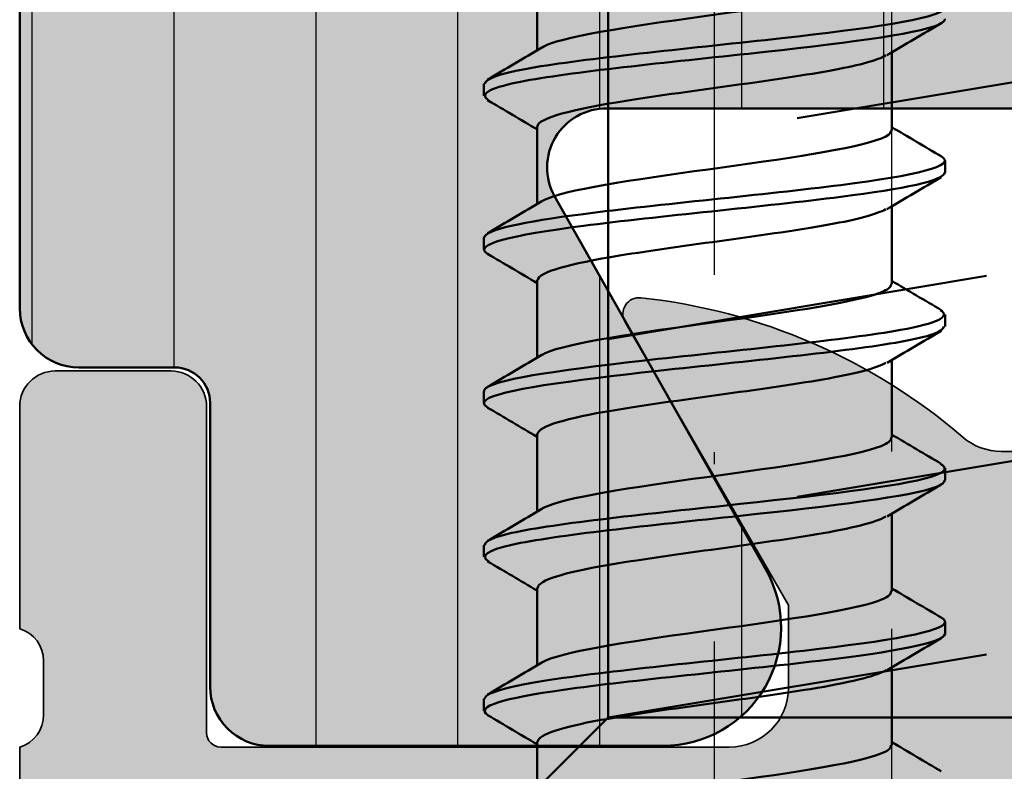
# Model space of a CAD drawing. Units: millimetres. Extents: x 2530 to 23610, y -334 to 3500.
# Drawn here: x 6960 to 6968, y 1221 to 1228 of the extents above; entities that cross this region are included whole.
import ezdxf

# ---------------------------------------------------------------- set-up
doc = ezdxf.new("R2010")
doc.units = ezdxf.units.MM
doc.linetypes.add('ACAD_ISO10W100', pattern=[18, 12, -3, 0, -3])
doc.layers.add('01_Stanzungen', color=7, linetype='Continuous', true_color=0xffffff)
for name, color, linetype, lineweight in [('S02_Beschriftung', 1, 'Continuous', 25), ('S03_AL_Kontur', 253, 'Continuous', 35), ('S04_AL_Schraffur', 253, 'Continuous', 25), ('S07_Isolation_Kontur', 91, 'Continuous', 50), ('S08_Isolation_Schraffur', 91, 'Continuous', 25), ('S13_Zubehör_Kontur', 32, 'Continuous', 50), ('S18_Mittellinie', 10, 'ACAD_ISO10W100', 25)]:
    doc.layers.add(name, color=color, linetype=linetype, lineweight=lineweight)

# ---------------------------------------------------------------- blocks, each defined once
blk = doc.blocks.new('225046_s')
at = {"layer": 'S13_Zubehör_Kontur'}
for p, q in [((1.5, -11.40284486131429), (1.5, -12.05906441416971)), ((-1.5, -12.02867965644035), (-1.5, -12.68489920929574)), ((1.950000000000003, -12.41887203530501), (1.950000000000003, -12.31887203530505)), ((1.5, -12.70284486131433), (1.5, -13.35906441416969)), ((-1.950000000000003, -13.06887203530505), (-1.950000000000003, -12.96887203530503)), ((-1.5, -13.32867965644039), (-1.5, -13.98489920929575)), ((1.950000000000003, -13.71887203530503), (1.950000000000003, -13.61887203530503)), ((1.5, -14.00284486131432), (1.5, -14.65906441416973)), ((-1.950000000000003, -14.36887203530503), (-1.950000000000003, -14.26887203530501)), ((-1.5, -14.62867965644037), (-1.5, -15.28489920929576)), ((1.950000000000003, -15.01887203530504), (1.950000000000003, -14.91887203530501)), ((1.5, -15.30284486131433), (1.5, -15.95906441416972)), ((-1.950000000000003, -15.66887203530501), (-1.950000000000003, -15.56887203530505)), ((-1.5, -15.92867965644035), (-1.5, -16.58489920929574)), ((1.950000000000003, -16.31887203530502), (1.950000000000003, -16.21887203530503)), ((1.5, -16.60284486131434), (1.5, -17.2590644141697)), ((-1.950000000000003, -16.96887203530503), (-1.950000000000003, -16.86887203530503)), ((-1.5, -17.22867965644033), (-1.5, -17.88489920929572)), ((1.950000000000003, -17.618872035305), (1.950000000000003, -17.51887203530504)), ((1.5, -17.90284486131432), (1.5, -18.55906441416968))]:
    blk.add_line(p, q, dxfattribs=at)
for points, knots in [([(1.458715802002345, -11.42720079729688), (1.315419880956057, -11.5104880063912), (0.7912668717228541, -11.59377521548552), (0.1924385474314363, -11.67706242457987), (-0.4349614945368643, -11.76432349150258), (-1.094688382541946, -11.85158455842529), (-1.360818152858911, -11.93884562534797), (-1.452143761190968, -11.96879030237875), (-1.494639523008701, -11.99873497940956), (-1.49218038820365, -12.02867965644035)], [-62.59733974924416, -62.59733974924416, -62.59733974924416, -62.59733974924416, -61.38970366818839, -61.38970366818839, -61.38970366818839, -60.12444800608631, -60.12444800608631, -60.12444800608631, -59.69026041820607, -59.69026041820607, -59.69026041820607, -59.69026041820607]), ([(-1.450533880109148, -12.66054327331321), (-1.358917182371584, -12.60782444258908), (-1.13320701563579, -12.55510561186497), (-0.8118182382628731, -12.50238678114087), (-0.2798503014680023, -12.41512571421816), (0.4721591243246337, -12.32786464729546), (0.9587078696330025, -12.24060358037275), (1.296115515659366, -12.18009052497172), (1.487348052429539, -12.11957746957071), (1.493093238328441, -12.05906441416971)], [53.64158843357817, 53.64158843357817, 53.64158843357817, 53.64158843357817, 54.4059934703876, 54.4059934703876, 54.4059934703876, 55.67124913248963, 55.67124913248963, 55.67124913248963, 56.54866776461628, 56.54866776461628, 56.54866776461628, 56.54866776461628]), ([(-1.949361096609493, -12.96887203530503), (-1.944310018834358, -12.8930306411159), (-1.521997357459071, -12.81718924692674), (-0.8850783944011482, -12.74134785273762), (-0.1987806808848802, -12.65962666300885), (0.6945191804468038, -12.57790547328011), (1.276696909017417, -12.49618428355137), (1.787047788664964, -12.42454553988745), (2.030821042034248, -12.35290679622355), (1.916084416737391, -12.28126805255965)], [53.40707511102649, 53.40707511102649, 53.40707511102649, 53.40707511102649, 54.5067494194385, 54.5067494194385, 54.5067494194385, 55.69167875464368, 55.69167875464368, 55.69167875464368, 56.73041606606041, 56.73041606606041, 56.73041606606041, 56.73041606606041]), ([(-1.917151068226772, -13.10647601805044), (-1.928929057628068, -13.09982115267491), (-1.937576808743572, -13.09316628729937), (-1.942917582287777, -13.08651142192383), (-2.00850183433127, -13.00479023219512), (-1.57137610791743, -12.92306904246635), (-0.885078394401134, -12.84134785273761), (-0.1987806808848518, -12.75962666300887), (0.6945191804468323, -12.67790547328011), (1.276696909017431, -12.59618428355134), (1.69775148198859, -12.53708020080256), (1.937353646053296, -12.47797611805382), (1.943876451871787, -12.41887203530501)], [53.22532680958236, 53.22532680958236, 53.22532680958236, 53.22532680958236, 53.32182008423333, 53.32182008423333, 53.32182008423333, 54.50674941943851, 54.50674941943851, 54.50674941943851, 55.6916787546437, 55.6916787546437, 55.6916787546437, 56.54866776461628, 56.54866776461628, 56.54866776461628, 56.54866776461628]), ([(1.458926403027448, -12.72720079729686), (1.312765476979223, -12.81346000767138), (0.7512516529994286, -12.89971921804593), (0.1281743846630548, -12.98597842842045), (-0.5021396070167015, -13.07323949534316), (-1.145580441186226, -13.1605005622659), (-1.386738536252295, -13.24776162918857), (-1.461281277158832, -13.27473430493916), (-1.495564796060606, -13.3017069806898), (-1.493025064894113, -13.32867965644039)], [-56.31415444206458, -56.31415444206458, -56.31415444206458, -56.31415444206458, -55.063425357678, -55.063425357678, -55.063425357678, -53.79816969557592, -53.79816969557592, -53.79816969557592, -53.40707511102648, -53.40707511102648, -53.40707511102648, -53.40707511102648]), ([(-1.450008171018197, -13.96054327331319), (-1.364392019304262, -13.91079644386926), (-1.159982515920603, -13.86104961442538), (-0.8654022176001774, -13.81130278498142), (-0.3486780079734189, -13.72404171805871), (0.4046037789398582, -13.63678065113604), (0.908119529054332, -13.5495195842133), (1.274442415803051, -13.48603452753213), (1.48747585462884, -13.42254947085092), (1.494039914598289, -13.35906441416969)], [47.35840312639859, 47.35840312639859, 47.35840312639859, 47.35840312639859, 48.07971515987742, 48.07971515987742, 48.07971515987742, 49.34497082197946, 49.34497082197946, 49.34497082197946, 50.2654824574367, 50.2654824574367, 50.2654824574367, 50.2654824574367]), ([(-1.945239490135563, -14.26887203530504), (-1.947442780011556, -14.25002444615504), (-1.925577786539861, -14.23117685700507), (-1.877635230352439, -14.2123292678551), (-1.669761284295021, -14.13060807812633), (-0.9844021708636319, -14.04888688839762), (-0.2190741250365136, -13.96716569866885), (0.5462539207905905, -13.88544450894008), (1.344525009142629, -13.80372331921137), (1.712732649969496, -13.7220021294826), (1.924099137330415, -13.67509077050829), (1.986294158302798, -13.62817941153395), (1.908586502359782, -13.58126805255964)], [47.1238898038469, 47.1238898038469, 47.1238898038469, 47.1238898038469, 47.3971734082074, 47.3971734082074, 47.3971734082074, 48.58210274341258, 48.58210274341258, 48.58210274341258, 49.76703207861777, 49.76703207861777, 49.76703207861777, 50.44723075888083, 50.44723075888083, 50.44723075888083, 50.44723075888083]), ([(-1.909498645513906, -14.40647601805043), (-1.964991557863257, -14.37509376798533), (-1.957462166044976, -14.34371151792021), (-1.877635230352425, -14.31232926785509), (-1.669761284294992, -14.23060807812635), (-0.9844021708636177, -14.14888688839758), (-0.2190741250364994, -14.06716569866882), (0.546253920790619, -13.98544450894011), (1.344525009142643, -13.90372331921134), (1.712732649969524, -13.8220021294826), (1.867622256126822, -13.78762543142341), (1.942407152779836, -13.75324873336422), (1.940734723639139, -13.71887203530503)], [46.94214150240277, 46.94214150240277, 46.94214150240277, 46.94214150240277, 47.39717340820741, 47.39717340820741, 47.39717340820741, 48.5821027434126, 48.5821027434126, 48.5821027434126, 49.76703207861778, 49.76703207861778, 49.76703207861778, 50.2654824574367, 50.2654824574367, 50.2654824574367, 50.2654824574367]), ([(1.458868057141544, -14.02720079729687), (1.45559676039079, -14.02917094202891), (1.45210490848747, -14.03114108676093), (1.448390479499807, -14.03311123149297), (1.283872090975905, -14.12037229841565), (0.6957298630656226, -14.20763336533838), (0.06367223800488375, -14.29489443226106), (-0.5683853870558409, -14.3821554991838), (-1.194345478193782, -14.4694165661065), (-1.410084135051761, -14.55667763302918), (-1.469421860987566, -14.58067830749957), (-1.496435159212155, -14.60467898196998), (-1.493965852732998, -14.62867965644037)], [-50.03096913488499, -50.03096913488499, -50.03096913488499, -50.03096913488499, -50.00240270926969, -50.00240270926969, -50.00240270926969, -48.73714704716761, -48.73714704716761, -48.73714704716761, -47.47189138506553, -47.47189138506553, -47.47189138506553, -47.12388980384689, -47.12388980384689, -47.12388980384689, -47.12388980384689]), ([(-1.449647724444546, -15.2605432733132), (-1.370001632017036, -15.21376844514947), (-1.185675294341522, -15.16699361698574), (-0.9173793876946803, -15.12021878882197), (-0.4168583171939844, -15.03295772189929), (0.336297197796199, -14.94569665497656), (0.8558450651642602, -14.85843558805388), (1.251526942008368, -14.79197853009248), (1.487867539007524, -14.72552147213111), (1.495044569823861, -14.65906441416973)], [41.07521781921901, 41.07521781921901, 41.07521781921901, 41.07521781921901, 41.75343684936725, 41.75343684936725, 41.75343684936725, 43.01869251146928, 43.01869251146928, 43.01869251146928, 43.9822971502571, 43.9822971502571, 43.9822971502571, 43.9822971502571]), ([(-1.940312278435087, -15.56887203530505), (-1.939403903725946, -15.52529706146547), (-1.81611447257346, -15.48172208762588), (-1.573557583378943, -15.43814711378633), (-1.118662587116589, -15.35642592405759), (-0.272233199637256, -15.27470473432885), (0.4747917169475926, -15.19298354460008), (1.221816633532427, -15.11126235487137), (1.823535832496447, -15.0295411651426), (1.930945199356202, -14.94781997541384), (1.960102467382598, -14.92563600112913), (1.952347636733819, -14.90345202684438), (1.912246285109731, -14.88126805255962)], [40.84070449666731, 40.84070449666731, 40.84070449666731, 40.84070449666731, 41.47252673218149, 41.47252673218149, 41.47252673218149, 42.65745606738667, 42.65745606738667, 42.65745606738667, 43.84238540259185, 43.84238540259185, 43.84238540259185, 44.16404545170124, 44.16404545170124, 44.16404545170124, 44.16404545170124]), ([(-1.910642166733183, -15.70647601805047), (-2.000465128775801, -15.65036638329573), (-1.885887741282176, -15.59425674854103), (-1.573557583378928, -15.53814711378635), (-1.11866258711656, -15.45642592405758), (-0.2722331996372276, -15.37470473432882), (0.4747917169476068, -15.29298354460011), (1.221816633532441, -15.21126235487134), (1.823535832496475, -15.12954116514257), (1.930945199356202, -15.04781997541386), (1.943627670611221, -15.03817066204422), (1.949326485633293, -15.02852134867464), (1.948417366669432, -15.01887203530504)], [40.65895619522318, 40.65895619522318, 40.65895619522318, 40.65895619522318, 41.4725267321815, 41.4725267321815, 41.4725267321815, 42.65745606738668, 42.65745606738668, 42.65745606738668, 43.84238540259187, 43.84238540259187, 43.84238540259187, 43.9822971502571, 43.9822971502571, 43.9822971502571, 43.9822971502571]), ([(1.458508096734505, -15.32720079729688), (1.450453538567672, -15.33214294330909), (1.441040682512039, -15.33708508932131), (1.430241191164043, -15.34202723533357), (1.239559828266721, -15.42928830225625), (0.6316795745286186, -15.51654936917899), (-0.0009481301443372558, -15.60381043610167), (-0.6335758348173073, -15.69107150302438), (-1.240892950565524, -15.77833256994711), (-1.430811603026854, -15.86559363686979), (-1.476579290910706, -15.88662231006001), (-1.497234204474168, -15.90765098325016), (-1.494967468893833, -15.92867965644035)], [-43.74778382770541, -43.74778382770541, -43.74778382770541, -43.74778382770541, -43.6761243987593, -43.6761243987593, -43.6761243987593, -42.41086873665722, -42.41086873665722, -42.41086873665722, -41.14561307455514, -41.14561307455514, -41.14561307455514, -40.84070449666729, -40.84070449666729, -40.84070449666729, -40.84070449666729]), ([(-1.449466295598143, -16.56054327331319), (-1.375721505031393, -16.51674044642965), (-1.210301974676781, -16.47293761954609), (-0.967653241516885, -16.42913479266255), (-0.4842646374145545, -16.34187372573984), (0.267366207060391, -16.25461265881714), (0.8019815369834191, -16.16735159189443), (1.227346945884079, -16.09792253265286), (1.488549696566537, -16.02849347341126), (1.496067330994691, -15.95906441416972)], [34.79203251203942, 34.79203251203942, 34.79203251203942, 34.79203251203942, 35.42715853885707, 35.42715853885707, 35.42715853885707, 36.69241420095911, 36.69241420095911, 36.69241420095911, 37.69911184307752, 37.69911184307752, 37.69911184307752, 37.69911184307752]), ([(-1.947206612966795, -16.86887203530503), (-1.939641030950852, -16.80056967677589), (-1.607663100525201, -16.73226731824673), (-1.069356855357384, -16.66396495971756), (-0.4252937843178302, -16.58224376998885), (0.4745580486830505, -16.50052258026008), (1.108274143507117, -16.41880139053131), (1.722267078222487, -16.33962361120743), (2.049879517916793, -16.26044583188352), (1.91774508263461, -16.1812680525596)], [34.55751918948773, 34.55751918948773, 34.55751918948773, 34.55751918948773, 35.54788005615557, 35.54788005615557, 35.54788005615557, 36.73280939136075, 36.73280939136075, 36.73280939136075, 37.88086014452166, 37.88086014452166, 37.88086014452166, 37.88086014452166]), ([(-1.917864784892274, -17.00647601805045), (-2.054539539004566, -16.92563899860616), (-1.706451581581788, -16.84480197916187), (-1.06935685535737, -16.76396495971758), (-0.4252937843178017, -16.68224376998882), (0.4745580486830789, -16.60052258026008), (1.108274143507145, -16.51880139053134), (1.625065649909359, -16.45215827212257), (1.938973331978886, -16.38551515371378), (1.94662091884345, -16.31887203530502)], [34.3757708880436, 34.3757708880436, 34.3757708880436, 34.3757708880436, 35.54788005615558, 35.54788005615558, 35.54788005615558, 36.73280939136077, 36.73280939136077, 36.73280939136077, 37.69911184307752, 37.69911184307752, 37.69911184307752, 37.69911184307752]), ([(1.457901412928194, -16.62720079729687), (1.445192150497206, -16.6351149445893), (1.429070945326743, -16.64302909188171), (1.409436346003133, -16.65094323917415), (1.192946050552621, -16.73820430609686), (0.5664564341566916, -16.8254653730196), (-0.06556673788176681, -16.91272643994228), (-0.6975899099202252, -16.99998750686501), (-1.28513643269811, -17.08724857378769), (-1.448882455081971, -17.1745096407104), (-1.482765930347853, -17.19256631262039), (-1.497947988832848, -17.21062298453037), (-1.495990339054245, -17.22867965644036)], [-37.46459852052581, -37.46459852052581, -37.46459852052581, -37.46459852052581, -37.34984608824891, -37.34984608824891, -37.34984608824891, -36.08459042614683, -36.08459042614683, -36.08459042614683, -34.81933476404475, -34.81933476404475, -34.81933476404475, -34.55751918948772, -34.55751918948772, -34.55751918948772, -34.55751918948772]), ([(-1.449471724327651, -17.8605432733132), (-1.381527023507516, -17.81971244770983), (-1.233879052088938, -17.77888162210647), (-1.01613043461802, -17.7380507965031), (-0.550771814000484, -17.6507897295804), (0.1979387922526286, -17.56352866265772), (0.7466289539793252, -17.47626759573498), (1.201880660242111, -17.40386653521324), (1.489547441647275, -17.33146547469147), (1.497064744756798, -17.2590644141697)], [28.50884720485984, 28.50884720485984, 28.50884720485984, 28.50884720485984, 29.10088022834689, 29.10088022834689, 29.10088022834689, 30.36613589044893, 30.36613589044893, 30.36613589044893, 31.41592653589793, 31.41592653589793, 31.41592653589793, 31.41592653589793]), ([(-1.947909931926205, -18.16887203530501), (-1.949072664006081, -18.15756348181503), (-1.941242455281696, -18.14625492832505), (-1.923844621582447, -18.13494637483507), (-1.798119287226967, -18.05322518510633), (-1.180476674632658, -17.97150399537756), (-0.4291566628774603, -17.88978280564882), (0.3221633488777655, -17.80806161592005), (1.160995599215767, -17.72634042619131), (1.600807653682992, -17.64461923646257), (1.893852089405954, -17.59016884182827), (1.997754605553453, -17.53571844719394), (1.910153154750247, -17.48126805255959)], [28.27433388230813, 28.27433388230813, 28.27433388230813, 28.27433388230813, 28.43830404492446, 28.43830404492446, 28.43830404492446, 29.62323338012964, 29.62323338012964, 29.62323338012964, 30.80816271533483, 30.80816271533483, 30.80816271533483, 31.59767483734207, 31.59767483734207, 31.59767483734207, 31.59767483734207]), ([(-1.911679922103403, -18.30647601805043), (-1.954676231987591, -18.2826328036453), (-1.960526614504261, -18.25878958924017), (-1.923844621582433, -18.23494637483506), (-1.798119287226939, -18.15322518510632), (-1.180476674632615, -18.07150399537755), (-0.4291566628774177, -17.98978280564882), (0.322163348877794, -17.90806161592005), (1.160995599215781, -17.82634042619134), (1.600807653683006, -17.74461923646257), (1.826392291189194, -17.70270350274342), (1.939893895745854, -17.66078776902421), (1.940234968722038, -17.618872035305)], [28.09258558086401, 28.09258558086401, 28.09258558086401, 28.09258558086401, 28.43830404492448, 28.43830404492448, 28.43830404492448, 29.62323338012966, 29.62323338012966, 29.62323338012966, 30.80816271533485, 30.80816271533485, 30.80816271533485, 31.41592653589793, 31.41592653589793, 31.41592653589793, 31.41592653589793]), ([(1.457107031133802, -17.92720079729685), (1.439814748204412, -17.93808694586949), (1.416192172853386, -17.94897309444212), (1.386014572780496, -17.95985924301476), (1.144117306547443, -18.04712030993747), (0.5001815430317151, -18.13438137686018), (-0.1300636065731169, -18.22164244378288), (-0.7603087561779489, -18.30890351070559), (-1.326993776851879, -18.3961645776283), (-1.464263138712198, -18.48342564455101), (-1.487992657319367, -18.49851031518079), (-1.498565171690558, -18.51359498581058), (-1.496991255481547, -18.52867965644037)], [-31.18141321334623, -31.18141321334623, -31.18141321334623, -31.18141321334623, -31.02356777773852, -31.02356777773852, -31.02356777773852, -29.75831211563644, -29.75831211563644, -29.75831211563644, -28.49305645353436, -28.49305645353436, -28.49305645353436, -28.27433388230814, -28.27433388230814, -28.27433388230814, -28.27433388230814])]:
    blk.add_open_spline(points, degree=3, knots=knots, dxfattribs=at)
for points in [[(-1.5, -12.05284486131433), (-1.639093159578863, -11.97038978608921), (-1.778431214867808, -11.88833622619401), (-1.917881923812189, -11.80647601805043)], [(1.5, -12.03489920929573), (1.639093159578863, -12.11735428452084), (1.778431214867808, -12.19940784441604), (1.917881923812217, -12.2812680525596)], [(1.917881923812217, -12.45647601805041), (1.764707386102799, -12.54639237368681), (1.611668766398651, -12.63654201056278), (1.458941318378706, -12.72720079729686)], [(-1.917881923812189, -12.93126805255963), (-1.764707386102799, -12.84135169692325), (-1.611668766398651, -12.75120206004729), (-1.458941318378706, -12.66054327331321)], [(-1.5, -13.35284486131431), (-1.639093159578863, -13.27038978608925), (-1.778431214867808, -13.188336226194), (-1.917881923812189, -13.10647601805044)], [(1.5, -13.33489920929577), (1.639093159578863, -13.41735428452083), (1.778431214867808, -13.49940784441603), (1.917881923812217, -13.58126805255964)], [(1.917881923812217, -13.75647601805045), (1.764707386102799, -13.8463923736868), (1.611668766398651, -13.93654201056279), (1.458941318378706, -14.02720079729687)], [(-1.917881923812189, -14.23126805255961), (-1.764707386102799, -14.14135169692327), (-1.611668766398651, -14.05120206004727), (-1.458941318378706, -13.96054327331319)], [(-1.5, -14.65284486131435), (-1.639093159578835, -14.57038978608924), (-1.778431214867808, -14.48833622619404), (-1.917881923812189, -14.40647601805043)], [(1.5, -14.63489920929575), (1.639093159578863, -14.71735428452081), (1.778431214867808, -14.79940784441607), (1.917881923812217, -14.88126805255962)], [(1.917881923812217, -15.05647601805043), (1.764707386102799, -15.14639237368681), (1.611668766398651, -15.23654201056277), (1.458941318378706, -15.32720079729688)], [(-1.917881923812189, -15.53126805255962), (-1.764707386102799, -15.44135169692325), (-1.611668766398651, -15.35120206004726), (-1.458941318378706, -15.2605432733132)], [(-1.5, -15.95284486131433), (-1.639093159578835, -15.87038978608922), (-1.778431214867808, -15.78833622619402), (-1.917881923812189, -15.70647601805041)], [(1.5, -15.93489920929574), (1.639093159578863, -16.01735428452082), (1.778431214867808, -16.09940784441605), (1.917881923812217, -16.1812680525596)], [(1.917881923812217, -16.35647601805044), (1.764707386102799, -16.44639237368679), (1.611668766398651, -16.53654201056281), (1.458941318378706, -16.62720079729687)], [(-1.917881923812189, -16.83126805255961), (-1.764707386102799, -16.74135169692326), (-1.611668766398623, -16.65120206004724), (-1.458941318378706, -16.56054327331321)], [(-1.5, -17.25284486131432), (-1.639093159578835, -17.17038978608923), (-1.778431214867808, -17.088336226194), (-1.917881923812189, -17.00647601805045)], [(1.5, -17.23489920929572), (1.639093159578863, -17.31735428452083), (1.778431214867808, -17.39940784441603), (1.917881923812217, -17.48126805255964)], [(1.917881923812217, -17.65647601805043), (1.764707386102799, -17.7463923736868), (1.611668766398651, -17.83654201056279), (1.458941318378706, -17.92720079729685)], [(-1.917881923812189, -18.13126805255962), (-1.764707386102799, -18.04135169692324), (-1.611668766398623, -17.95120206004728), (-1.458941318378706, -17.8605432733132)]]:
    blk.add_open_spline(points, degree=3, dxfattribs=at)
at = {"layer": 'S18_Mittellinie', "ltscale": 0.5}
blk.add_line((1.4210854715202e-14, 2.195352552586371), (1.4210854715202e-14, -28.64035392582156), dxfattribs=at)
blk = doc.blocks.new('286971_s')
at = {"layer": 'S13_Zubehör_Kontur'}
blk.add_lwpolyline([(95.7930780618347, -2.4), (2.250000000000001, -2.4), (2.847303808017596e-16, -4.65), (3.33066907387547e-16, 4.65), (2.25, 2.4), (95.7930780618347, 2.4), (99.95000000000002, 0)], close=True, dxfattribs=at)
for points in [[(2.25, -2.400000000000001), (2.250000000000001, 2.4), (2.783333333333333, -0.7999999999999994)], [(5.450000000000001, 2.4), (5.983333333333333, -0.7999999999999998)], [(4.116666666666667, 0.8000000000000005), (4.65, -2.400000000000001)], [(7.316666666666667, 0.8), (7.85, -2.400000000000001)]]:
    blk.add_lwpolyline(points, dxfattribs=at)
at = {"layer": 'S18_Mittellinie', "ltscale": 0.5}
blk.add_line((-3, 3.673940397442059e-16), (102.95, -8.814017337339056e-17), dxfattribs=at)
blk = doc.blocks.new('445230_s')
at = {"layer": 'S04_AL_Schraffur'}
h = blk.add_hatch(color=256, dxfattribs=at)
edge = h.paths.add_edge_path()
edge.add_line((-36.57997431904279, 15.37999799999998), (-36.57997431904279, 12.61999999999999))
edge.add_arc((-36.69997431904277, 12.61999999999999), 0.1199999999999761, 269.99999999999665, 359.99999999999744, ccw=False)
edge.add_line((-36.69997431904277, 12.50000000000001), (-40.99999999999992, 12.50000000000002))
edge.add_arc((-40.99999999999994, 13.00000000000001), 0.4999999999999964, 180.0000000000028, 270.00000000000244, ccw=False)
edge.add_line((-41.49999999999994, 12.99999999999999), (-41.49999999999986, 13.70000000000008))
edge.add_line((-41.49999999999986, 13.70000000000008), (-40.11850454237766, 16.09282032302733))
edge.add_arc((-40.23811978464843, 16.16188021535154), 0.1381197846484216, 329.9999999999994, 456.1655420256849)
edge.add_arc((-39.71594680589085, 11.32812240090915), 5.000000000000039, 96.16554202568875, 130.6658211473357)
edge.add_arc((-43.3, 15.50000000000004), 0.4999999999999928, 269.99999999999835, 310.6658211473344, ccw=False)
edge.add_line((-43.30000000000001, 15.00000000000004), (-46.02933655414244, 15.00000000000005))
edge.add_arc((-46.02933655414244, 14.52933655414248), 0.4706634458575714, 90, 251.9999999999999)
edge.add_line((-46.1747795575435, 14.0817090169777), (-45.3454915028125, 13.81225699414494))
edge.add_arc((-45.49999999999997, 13.33672873599737), 0.4999999999999875, 3.979039320256561e-13, 71.99999999999977, ccw=False)
edge.add_line((-44.99999999999999, 13.33672873599738), (-45, 13.00000000000004))
edge.add_arc((-45.5, 13.00000000000004), 0.5, 270.0000000000008, 360, ccw=False)
edge.add_line((-45.49999999999999, 12.50000000000004), (-60.50000000000001, 12.50000000000004))
edge.add_arc((-60.50000000000001, 13.00000000000003), 0.4999999999999858, 179.9999999999998, 270, ccw=False)
edge.add_line((-60.99999999999999, 13.00000000000003), (-60.99999999999999, 13.33672873599738))
edge.add_arc((-60.50000000000004, 13.33672873599739), 0.4999999999999574, 107.9999999999994, 180.0000000000004, ccw=False)
edge.add_line((-60.65450849718749, 13.81225699414493), (-59.82522044245651, 14.08170901697771))
edge.add_arc((-59.97066344585755, 14.52933655414248), 0.470663445857563, 287.9999999999985, 450)
edge.add_line((-59.97066344585755, 15.00000000000004), (-62.70000000000001, 15.00000000000005))
edge.add_arc((-62.70000000000002, 15.49999999999995), 0.499999999999897, 229.334178852665, 270.0000000000008, ccw=False)
edge.add_arc((-66.28405319410916, 11.32812240090912), 5.000000000000083, 49.33417885266388, 83.83445797431072)
edge.add_arc((-65.76188021535154, 16.16188021535153), 0.1381197846484495, 83.83445797431632, 210.0000000000011)
edge.add_line((-65.88149545762234, 16.0928203230273), (-64.50000000000014, 13.70000000000009))
edge.add_line((-64.50000000000014, 13.70000000000009), (-64.50000000000007, 12.99999999999997))
edge.add_arc((-65.00000000000004, 13), 0.4999999999999716, 269.99999999999676, 359.99999999999716, ccw=False)
edge.add_line((-65.00000000000007, 12.50000000000002), (-69.30002568095722, 12.50000000000001))
edge.add_arc((-69.30002568095723, 12.61999999999999), 0.1199999999999797, 180.0000000000051, 270.00000000000676, ccw=False)
edge.add_line((-69.42002568095721, 12.61999999999998), (-69.42002568095721, 15.37999799999999))
edge.add_arc((-69.7200256809572, 15.37999799999999), 0.2999999999999972, 0, 90)
edge.add_line((-69.7200256809572, 15.67999799999999), (-70.7, 15.67999799999998))
edge.add_arc((-70.69999999999999, 15.37999799999998), 0.3000000000000007, 90.00000000000271, 180.000000000001)
edge.add_line((-71, 15.37999799999998), (-70.99999999999999, 13.49998699999146))
edge.add_arc((-71.07886709564316, 13.23244365946853), 0.2789255417371429, -1.1628700728891204, 73.57540544464308, ccw=False)
edge.add_line((-70.799999, 13.22678299999146), (-70.799999, 12.77318899999147))
edge.add_arc((-71.078836446543, 12.7675205919931), 0.2788950563273811, -73.58012358050979, 1.1645893740986253, ccw=False)
edge.add_line((-70.99999999999997, 12.50000000000002), (-71, 11.00000000000002))
edge.add_arc((-70.5, 11.00000000000002), 0.5, 180, 270.0000000000016)
edge.add_line((-70.49999999999999, 10.50000000000001), (-50.1, 10.50000000000001))
edge.add_arc((-50.1, 9.500000000000009), 0.9999999999999982, 1.1368683772161603e-13, 90, ccw=False)
edge.add_line((-49.1, 9.50000000000001), (-49.1, 1.50000000000002))
edge.add_arc((-47.6, 1.500000000000009), 1.5, 179.9999999999996, 269.9999999999997)
edge.add_line((-47.60000000000001, 5.773159728050814e-15), (-0.5, 5.551115123125862e-17))
edge.add_arc((-0.5, 0.5000000000000002), 0.5000000000000001, 270, 360)
edge.add_line((0, 0.5000000000000001), (0, 4.5))
edge.add_arc((-0.4999999999999989, 4.500000000000001), 0.4999999999999989, 359.9999999999999, 450)
edge.add_line((-0.4999999999999992, 4.999999999999999), (-1.799999999999999, 4.999999999999999))
edge.add_arc((-1.799999999999999, 4.499999999999998), 0.5000000000000009, 90.00000000000001, 180)
edge.add_line((-2.3, 4.499999999999998), (-2.3, 3.999999999999999))
edge.add_line((-2.3, 3.999999999999999), (-1.3, 3.999999999999999))
edge.add_line((-1.3, 3.999999999999999), (-1.3, 2.499999999999999))
edge.add_arc((-2.3, 2.499999999999999), 1, 270, 360, ccw=False)
edge.add_line((-2.3, 1.499999999999999), (-6.299999999999999, 1.499999999999999))
edge.add_arc((-6.300000000000001, 2.5), 1.000000000000001, 180.0000000000002, 270.0000000000001, ccw=False)
edge.add_line((-7.300000000000002, 2.499999999999997), (-7.300000000000002, 4))
edge.add_line((-7.300000000000002, 4), (-6.300000000000002, 4))
edge.add_line((-6.300000000000002, 4), (-6.300000000000001, 4.499999999999998))
edge.add_arc((-6.800000000000002, 4.499999999999998), 0.5000000000000018, 0, 90)
edge.add_line((-6.800000000000002, 5), (-9.600000000000003, 5))
edge.add_arc((-9.600000000000005, 4.500000000000004), 0.4999999999999964, 89.9999999999998, 180.0000000000003)
edge.add_line((-10.1, 4.500000000000001), (-10.1, 4.299999999999998))
edge.add_arc((-9.600000000000001, 4.299999999999998), 0.5, 180, 270)
edge.add_line((-9.600000000000001, 3.799999999999998), (-9.100000000000003, 3.799999999999999))
edge.add_arc((-9.100000000000003, 3.299999999999995), 0.500000000000004, 1.1368683772161603e-13, 90, ccw=False)
edge.add_line((-8.6, 3.299999999999996), (-8.6, 2.499999999999998))
edge.add_arc((-9.099999999999998, 2.499999999999999), 0.4999999999999982, 269.9999999999998, 359.99999999999994, ccw=False)
edge.add_line((-9.1, 2), (-29.9, 2.000000000000001))
edge.add_line((-29.9, 2.000000000000001), (-35.97124704998792, 2.43366050357057))
edge.add_arc((-35.90000000000001, 3.431119203401298), 0.9999999999999926, 179.9999999999999, 265.91438322002506, ccw=False)
edge.add_line((-36.9, 3.4311192034013), (-36.9, 10.10000000000001))
edge.add_arc((-36.40000000000001, 10.10000000000001), 0.4999999999999858, 89.99999999999841, 179.9999999999998, ccw=False)
edge.add_line((-36.4, 10.6), (-35.50000000000001, 10.6))
edge.add_arc((-35.49999999999999, 11.1), 0.4999999999999947, 269.9999999999984, 359.9999999999994)
edge.add_line((-35, 11.09999999999999), (-34.99999999999999, 12.49999999999997))
edge.add_arc((-34.92116355345695, 12.76752059199309), 0.2788950563274344, 178.8354106259031, 253.58012358050792, ccw=False)
edge.add_line((-35.200001, 12.77318899999146), (-35.200001, 13.22678299999147))
edge.add_arc((-34.92113290435683, 13.23244365946854), 0.2789255417371506, 106.4245945553549, 181.1628700728872, ccw=False)
edge.add_line((-35, 13.49998699999148), (-35.00000000000001, 15.37999799999997))
edge.add_arc((-35.30000000000001, 15.37999799999998), 0.3000000000000043, 359.9999999999986, 449.9999999999987)
edge.add_line((-35.3, 15.67999799999999), (-36.27997431904279, 15.67999799999998))
edge.add_arc((-36.27997431904279, 15.37999799999998), 0.3000000000000025, 90, 179.9999999999993)
edge = h.paths.add_edge_path(flags=16)
edge.add_line((-47.60000000000001, 10.30000000000001), (-47.59999999999999, 2.100000000000005))
edge.add_arc((-47.09999999999999, 2.100000000000009), 0.5, 180.0000000000005, 270.0000000000008)
edge.add_line((-47.09999999999999, 1.600000000000007), (-38.90000000000001, 1.600000000000005))
edge.add_arc((-38.90000000000001, 2.100000000000008), 0.5000000000000022, 270, 360.0000000000003)
edge.add_line((-38.40000000000001, 2.10000000000001), (-38.40000000000001, 10.3))
edge.add_arc((-38.90000000000001, 10.3), 0.5, 0, 90)
edge.add_line((-38.90000000000001, 10.8), (-47.1, 10.8))
edge.add_arc((-47.10000000000001, 10.3), 0.5000000000000036, 89.99999999999919, 179.9999999999994)
at = {"layer": 'S03_AL_Kontur'}
blk.add_lwpolyline([(-59.97066344585755, 15.00000000000004), (-62.70000000000001, 15.00000000000005, -0.1793240431825596), (-63.02582301764623, 15.12073840008267, 0.1516833685572615), (-65.74704595037984, 16.29920107863925, 0.6137947882213561), (-65.88149545762234, 16.0928203230273), (-64.50000000000014, 13.70000000000009), (-64.50000000000007, 12.99999999999997, -0.414213562373094), (-65.00000000000007, 12.50000000000002), (-69.30002568095722, 12.50000000000001, -0.414213562373095), (-69.42002568095721, 12.61999999999998), (-69.42002568095721, 15.37999799999999, 0.414213562373095), (-69.7200256809572, 15.67999799999999), (-70.7, 15.67999799999998, 0.414213562373095), (-71, 15.37999799999998), (-70.99999999999999, 13.49998699999146, -0.3381811729244381), (-70.799999, 13.22678299999146), (-70.799999, 12.77318899999147, -0.3382124742369605), (-70.99999999999997, 12.50000000000002), (-71, 11.00000000000002, 0.4142135623730993), (-70.49999999999999, 10.50000000000001), (-50.1, 10.50000000000001, -0.414213562373095)], format="xyb", dxfattribs=at)
blk = doc.blocks.new('284621_s')
at = {"layer": '01_Stanzungen'}
h = blk.add_hatch(color=256, dxfattribs=at)
h.dxf.hatch_style = 1
edge = h.paths.add_edge_path(flags=16)
edge.add_arc((14.76119449107547, 41.00000020464276), 0.4999999999999987, 339.9999999999999, 450)
edge.add_line((14.76119449107547, 41.50000020464276), (8.300041990330989, 41.50000020464279))
edge.add_arc((8.300041990330996, 43.50000020464276), 1.999999999999972, 179.9999999999996, 269.9999999999998, ccw=False)
edge.add_line((6.300041990331014, 43.50000020464277), (6.30004199033101, 44.5))
edge.add_arc((5.800041990331032, 44.5), 0.4999999999999787, 0, 89.99999999999878)
edge.add_line((5.800041990331042, 44.99999999999999), (5.000041990330818, 44.99999999999999))
edge.add_arc((5.000041990330814, 44.49999999999999), 0.5, 89.99999999999959, 179.9999999999984)
edge.add_line((4.500041990330828, 44.5), (4.500041990330828, 39.01801808889061))
edge.add_line((4.500041990330828, 39.01801808889061), (9.31068601682712, 27.11125630244399))
edge.add_arc((9.774277944110516, 27.29855959915196), 0.500000000000006, 202.000000000001, 339.9999999999986)
edge.add_line((10.24412425450348, 27.12754952748911), (15.23104080146842, 40.82899013297992))
edge = h.paths.add_edge_path(flags=16)
edge.add_arc((16.60004199033065, 39.03506162627556), 0.4999999999999987, 0, 159.9999999999999, ccw=False)
edge.add_line((17.10004199033065, 39.03506162627556), (17.10004199033063, 10.40420074383093))
edge.add_arc((16.60004199033063, 10.40420074383094), 0.5, 202.000000000001, 359.99999999999835, ccw=False)
edge.add_line((16.13645006304723, 10.21689744712297), (10.65430386311052, 23.78568543509245))
edge.add_arc((11.11789579039392, 23.97298873180041), 0.5000000000000127, 160.0000000000005, 202.0000000000007, ccw=False)
edge.add_line((10.64804948000096, 24.14399880346325), (16.1301956799377, 39.2060716979384))
edge = h.paths.add_edge_path(flags=16)
edge.add_arc((10.09561362283083, 21.1642915601097), 0.4999999999999987, 22.000000000001023, 159.9999999999999, ccw=False)
edge.add_line((10.55920555011422, 21.35159485681767), (16.32235343335766, 7.087303296707859))
edge.add_arc((15.85876150607426, 6.899999999999892), 0.5000000000000127, -89.9999999999992, 22.000000000000682, ccw=False)
edge.add_line((15.85876150607427, 6.399999999999892), (4.903836082056273, 6.399999999999991))
edge.add_arc((4.903836082056277, 6.899999999999991), 0.5, 160.0000000000001, 269.9999999999996, ccw=False)
edge.add_line((4.43398977166332, 7.071010071662826), (9.625767312437873, 21.33530163177254))
edge = h.paths.add_edge_path(flags=16)
edge.add_arc((1.500041990330821, 37.50005420464278), 0.4999999999999858, 89.99999999999919, 180)
edge.add_line((1.000041990330828, 37.50005420464278), (1.000041990330828, 7.400000000000006))
edge.add_arc((2.000041990330828, 7.399999999999991), 1, 179.9999999999992, 341.4405410355625)
edge.add_line((2.948035850556511, 7.081711387300132), (9.221842086940391, 24.31885235579841))
edge.add_arc((8.751995776547439, 24.48986242746125), 0.4999999999999987, 339.9999999999999, 381.9999999999999)
edge.add_line((9.215587703830828, 24.6771657241692), (3.832791353842406, 38.00005420464275))
edge.add_line((3.832791353842406, 38.00005420464275), (1.500041990330828, 38.00005420464277))
edge = h.paths.add_edge_path()
edge.add_arc((1.310331333333338, 2.90999699999999), 0.3000000000000114, 2.6716406864579767e-12, 90.00000000000068, ccw=False)
edge.add_line((1.610331333333335, 2.909997000000004), (1.609999382936312, 0.5099986170636868))
edge.add_arc((2.109995360374921, 0.5099959774386207), 0.4999959774455762, 179.999697518815, 270.0003024811867)
edge.add_line((2.109998000000001, 0.01000000000000512), (5.43816691026451, 0.01000000000000512))
edge.add_arc((5.43816691026451, 1.010000000000019), 1.000000000000014, 270, 389.5194087327972)
edge.add_line((6.308355749616791, 1.502718361609084), (4.521986761255963, 4.657620792198699))
edge.add_arc((4.959296614825657, 4.900025602321875), 0.5000000000000002, 89.42017871040889, 209.000000000001, ccw=False)
edge.add_line((4.964356423750246, 5.400000000000048), (17.60004199033064, 5.399999999999878))
edge.add_arc((17.60004199033064, 5.899999999999878), 0.5, 270, 360)
edge.add_line((18.10004199033065, 5.899999999999878), (18.10004199033065, 50.14722325026707))
edge.add_arc((19.10004199033064, 50.14722325026709), 0.9999999999999929, 119.9999999999994, 180.0000000000008, ccw=False)
edge.add_line((18.60004199033065, 51.01324865405154), (20.40004199033054, 52.05247913859272))
edge.add_arc((19.90004199033065, 52.91850454237716), 0.9999999999999514, 299.9999999999941, 359.9999999999984)
edge.add_line((20.9000419903306, 52.91850454237714), (20.90004199033064, 53.42584774310482))
edge.add_arc((21.40004199033059, 53.42584774310481), 0.4999999999999432, 150.0000034006574, 179.9999999999984, ccw=False)
edge.add_line((20.96702927360025, 53.67584771740432), (22.28552348843027, 55.959547))
edge.add_arc((21.44427083943893, 56.50018192527718), 0.9999960709244854, 327.2729839001582, 441.8183919481007)
edge.add_line((21.58658148843027, 57.48999999999999), (18.11003999033085, 57.49000000000002))
edge.add_arc((18.11003735070577, 56.99000402256139), 0.4999959774455975, 89.99969751881332, 180.0003024811867)
edge.add_line((17.61004137326712, 56.99000138293631), (17.61037332366414, 54.59000299999998))
edge.add_arc((17.31037332366416, 54.59000299999998), 0.2999999999999829, 269.99999999999727, 360, ccw=False)
edge.add_line((17.31037332366414, 54.290003), (16.5000419903308, 54.29000299999997))
edge.add_arc((16.5000393114216, 53.79000567891639), 0.4999973210907599, 89.99969301797299, 180)
edge.add_line((16.00004199033083, 53.79000567891639), (16.00004199033083, 47.00000020464277))
edge.add_arc((15.0000419903308, 47.00000020464277), 1.000000000000028, 269.9999999999996, 360, ccw=False)
edge.add_line((15.00004199033079, 46.00000020464275), (12.80004199033102, 46.00000020464277))
edge.add_arc((12.80004199033103, 45.50000020464276), 0.5000000000000142, 90.00000000000081, 180)
edge.add_line((12.30004199033101, 45.50000020464276), (12.30004199033101, 45.00000020464277))
edge.add_line((12.30004199033101, 45.00000020464277), (16.00004199033081, 45.00000020464277))
edge.add_line((16.00004199033081, 45.00000020464277), (16.00004199033081, 44.50000020464277))
edge.add_arc((14.00004199033081, 44.50000020464277), 1.999999999999993, 270, 360, ccw=False)
edge.add_line((14.00004199033081, 42.50000020464277), (8.300041990330993, 42.50000020464277))
edge.add_arc((8.300041990331003, 43.50000020464276), 0.9999999999999858, 179.9999999999992, 269.9999999999994, ccw=False)
edge.add_line((7.300041990331014, 43.50000020464277), (7.300041990331007, 45.00000020464275))
edge.add_line((7.300041990331007, 45.00000020464275), (8.30004199033101, 45.00000020464277))
edge.add_line((8.30004199033101, 45.00000020464277), (8.30004199033101, 45.50000020464277))
edge.add_arc((7.800041990331007, 45.50000020464277), 0.5000000000000036, 0, 89.99999999999959)
edge.add_line((7.80004199033101, 46.00000020464277), (0.5000419903308391, 46.00000020464277))
edge.add_arc((0.5000419903308426, 45.50000020464277), 0.5, 90.0000000000004, 180.0000000000016)
edge.add_line((4.199033082841197e-05, 45.50000020464276), (4.199033082841197e-05, 44.50000020464277))
edge.add_arc((0.5000419903308284, 44.50000020464277), 0.5, 180, 270)
edge.add_line((0.5000419903308284, 44.00000020464277), (1.000041990330828, 44.00000020464277))
edge.add_line((1.000041990330828, 44.00000020464277), (1.000041990330828, 45.00000020464277))
edge.add_line((1.000041990330828, 45.00000020464277), (2.500041990330828, 45.00000020464277))
edge.add_arc((2.500041990330828, 44.00000020464277), 1, 0, 90, ccw=False)
edge.add_line((3.500041990330828, 44.00000020464277), (3.500041990330828, 40.00000020464277))
edge.add_arc((2.500041990330828, 40.00000020464277), 1, 270.0000000000004, 360, ccw=False)
edge.add_line((2.500041990330836, 39.00000020464277), (1.000041990330828, 39.00000020464277))
edge.add_line((1.000041990330828, 39.00000020464277), (1.000041990330828, 40.00000020464277))
edge.add_line((1.000041990330828, 40.00000020464277), (0.5000419903308284, 40.00000020464277))
edge.add_arc((0.5000419903308426, 39.50000020464276), 0.5000000000000142, 90.0000000000016, 180.0000000000016)
edge.add_line((4.199033082841197e-05, 39.50000020464275), (4.199033082130654e-05, 3.709997000000001))
edge.add_arc((0.5000419903308213, 3.709997000000001), 0.5, 180, 270)
edge.add_line((0.5000419903308213, 3.209997000000001), (1.310331333333334, 3.209997000000001))
at = {"layer": 'S08_Isolation_Schraffur'}
h = blk.add_hatch(dxfattribs=at)
h.set_pattern_fill('LINIE', color=256, scale=1.2, angle=90, style=0)
h.set_pattern_definition([(90, (0, 0), (-1.2, 7.347880794884119e-17), [])])
edge = h.paths.add_edge_path(flags=16)
edge.add_arc((16.60004199033065, 39.03506162627556), 0.4999999999999987, 0, 159.9999999999999, ccw=False)
edge.add_line((17.10004199033065, 39.03506162627556), (17.10004199033063, 10.40420074383093))
edge.add_arc((16.60004199033064, 10.40420074383093), 0.4999999999999964, 201.9999999999999, 360, ccw=False)
edge.add_line((16.13645006304723, 10.21689744712297), (10.65430386311052, 23.78568543509245))
edge.add_arc((11.1178957903939, 23.97298873180041), 0.4999999999999951, 160.0000000000006, 202.0000000000007, ccw=False)
edge.add_line((10.64804948000096, 24.14399880346325), (16.13019567993771, 39.20607169793841))
edge = h.paths.add_edge_path(flags=16)
edge.add_arc((14.76119449107547, 41.00000020464276), 0.5000000000000003, 340, 449.9999999999998)
edge.add_line((14.76119449107547, 41.50000020464276), (8.300041990330993, 41.50000020464279))
edge.add_arc((8.300041990330989, 43.50000020464276), 1.999999999999972, 179.9999999999998, 270.00000000000006, ccw=False)
edge.add_line((6.300041990331014, 43.50000020464277), (6.30004199033101, 44.50000000000001))
edge.add_arc((5.800041990331035, 44.5), 0.4999999999999742, 0, 89.9999999999993)
edge.add_line((5.800041990331042, 44.99999999999999), (5.000041990330818, 45))
edge.add_arc((5.000041990330821, 44.5), 0.4999999999999929, 90.00000000000031, 180)
edge.add_line((4.500041990330828, 44.5), (4.500041990330829, 39.01801808889061))
edge.add_line((4.500041990330828, 39.01801808889061), (9.310686016827123, 27.11125630244399))
edge.add_arc((9.774277944110523, 27.29855959915194), 0.5000000000000033, 202.0000000000003, 340)
edge.add_line((10.24412425450348, 27.12754952748911), (15.23104080146842, 40.82899013297992))
edge = h.paths.add_edge_path(flags=16)
edge.add_arc((10.09561362283083, 21.1642915601097), 0.5000000000000003, 22.000000000000284, 159.9999999999999, ccw=False)
edge.add_line((10.55920555011422, 21.35159485681767), (16.32235343335767, 7.087303296707852))
edge.add_arc((15.85876150607427, 6.899999999999892), 0.4999999999999984, -90.00000000000063, 22, ccw=False)
edge.add_line((15.85876150607427, 6.399999999999892), (4.903836082056271, 6.399999999999984))
edge.add_arc((4.903836082056277, 6.899999999999991), 0.5, 160.0000000000002, 269.9999999999996, ccw=False)
edge.add_line((4.43398977166332, 7.071010071662826), (9.62576731243787, 21.33530163177255))
edge = h.paths.add_edge_path(flags=16)
edge.add_arc((1.500041990330818, 37.50005420464278), 0.4999999999999858, 89.9999999999988, 179.9999999999992)
edge.add_line((1.000041990330828, 37.50005420464278), (1.000041990330827, 7.399999999999995))
edge.add_arc((2.000041990330828, 7.400000000000006), 0.9999999999999998, 179.9999999999999, 341.440541035562)
edge.add_line((2.948035850556511, 7.081711387300132), (9.22184208694039, 24.31885235579841))
edge.add_arc((8.751995776547439, 24.48986242746123), 0.4999999999999958, 340.0000000000002, 382.0000000000002)
edge.add_line((9.215587703830828, 24.6771657241692), (3.832791353842406, 38.00005420464277))
edge.add_line((3.832791353842406, 38.00005420464275), (1.500041990330828, 38.00005420464276))
edge = h.paths.add_edge_path()
edge.add_arc((1.310331333333334, 2.909997000000004), 0.3000000000000012, 0, 90.00000000000011, ccw=False)
edge.add_line((1.610331333333335, 2.909997000000004), (1.609999382936314, 0.5099986170636974))
edge.add_arc((2.109995360374928, 0.5099959774386207), 0.4999959774455817, 179.9996975188134, 270.0003024811859)
edge.add_line((2.109998000000001, 0.01000000000000512), (5.438166910264511, 0.01000000000000512))
edge.add_arc((5.438166910264513, 1.010000000000005), 1.000000000000001, 269.9999999999999, 389.5194087327978)
edge.add_line((6.308355749616791, 1.502718361609084), (4.521986761255963, 4.657620792198706))
edge.add_arc((4.959296614825657, 4.900025602321875), 0.5000000000000003, 89.42017871040912, 209.0000000000012, ccw=False)
edge.add_line((4.964356423750246, 5.400000000000048), (17.60004199033064, 5.399999999999878))
edge.add_arc((17.60004199033065, 5.899999999999878), 0.5, 269.9999999999992, 360)
edge.add_line((18.10004199033065, 5.899999999999878), (18.10004199033065, 50.14722325026707))
edge.add_arc((19.10004199033063, 50.14722325026709), 0.9999999999999858, 119.9999999999994, 180.0000000000012, ccw=False)
edge.add_line((18.60004199033065, 51.01324865405154), (20.40004199033054, 52.05247913859272))
edge.add_arc((19.90004199033066, 52.91850454237715), 0.9999999999999434, 299.9999999999941, 359.9999999999988)
edge.add_line((20.9000419903306, 52.91850454237714), (20.90004199033064, 53.42584774310482))
edge.add_arc((21.40004199033061, 53.42584774310481), 0.4999999999999645, 150.0000034006584, 179.9999999999992, ccw=False)
edge.add_line((20.96702927360025, 53.67584771740432), (22.28552348843027, 55.959547))
edge.add_arc((21.44427083943892, 56.50018192527715), 0.9999960709244798, 327.2729839001594, 441.8183919481004)
edge.add_line((21.58658148843027, 57.48999999999999), (18.11003999033084, 57.49))
edge.add_arc((18.11003735070576, 56.99000402256137), 0.4999959774456046, 89.9996975188129, 180.0003024811843)
edge.add_line((17.61004137326712, 56.99000138293631), (17.61037332366414, 54.59000299999997))
edge.add_arc((17.31037332366416, 54.59000299999998), 0.2999999999999829, 269.99999999999727, 360, ccw=False)
edge.add_line((17.31037332366414, 54.290003), (16.5000419903308, 54.29000299999996))
edge.add_arc((16.50003931142159, 53.79000567891639), 0.4999973210907599, 89.99969301797299, 179.9999999999992)
edge.add_line((16.00004199033083, 53.79000567891639), (16.00004199033082, 47.00000020464278))
edge.add_arc((15.0000419903308, 47.00000020464277), 1.000000000000028, 269.9999999999998, 360, ccw=False)
edge.add_line((15.00004199033079, 46.00000020464275), (12.80004199033102, 46.00000020464277))
edge.add_arc((12.80004199033103, 45.50000020464276), 0.5000000000000213, 90.00000000000101, 180)
edge.add_line((12.30004199033101, 45.50000020464276), (12.30004199033101, 45.00000020464277))
edge.add_line((12.30004199033101, 45.00000020464277), (16.00004199033081, 45.00000020464277))
edge.add_line((16.00004199033081, 45.00000020464277), (16.00004199033081, 44.50000020464277))
edge.add_arc((14.00004199033081, 44.50000020464277), 2, 270.0000000000001, 360, ccw=False)
edge.add_line((14.00004199033081, 42.50000020464277), (8.300041990330996, 42.50000020464277))
edge.add_arc((8.300041990331007, 43.50000020464277), 1, 179.9999999999996, 269.9999999999992, ccw=False)
edge.add_line((7.300041990331014, 43.50000020464277), (7.300041990331007, 45.00000020464274))
edge.add_line((7.300041990331007, 45.00000020464275), (8.30004199033101, 45.00000020464277))
edge.add_line((8.30004199033101, 45.00000020464277), (8.300041990331009, 45.50000020464279))
edge.add_arc((7.80004199033101, 45.50000020464277), 0.5, 8.142219984546603e-13, 90)
edge.add_line((7.80004199033101, 46.00000020464277), (0.50004199033084, 46.00000020464277))
edge.add_arc((0.5000419903308355, 45.50000020464275), 0.5000000000000142, 89.9999999999997, 179.9999999999992)
edge.add_line((4.199033082841197e-05, 45.50000020464276), (4.199033082874506e-05, 44.50000020464277))
edge.add_arc((0.500041990330832, 44.50000020464277), 0.5000000000000033, 180, 269.9999999999996)
edge.add_line((0.5000419903308284, 44.00000020464277), (1.000041990330828, 44.00000020464277))
edge.add_line((1.000041990330828, 44.00000020464277), (1.000041990330828, 45.00000020464277))
edge.add_line((1.000041990330828, 45.00000020464277), (2.500041990330828, 45.00000020464277))
edge.add_arc((2.500041990330828, 44.00000020464277), 1, 0, 90, ccw=False)
edge.add_line((3.500041990330828, 44.00000020464277), (3.500041990330828, 40.00000020464278))
edge.add_arc((2.500041990330825, 40.00000020464277), 1.000000000000003, 270.0000000000006, 360, ccw=False)
edge.add_line((2.500041990330836, 39.00000020464277), (1.000041990330828, 39.00000020464277))
edge.add_line((1.000041990330828, 39.00000020464277), (1.000041990330828, 40.00000020464277))
edge.add_line((1.000041990330828, 40.00000020464277), (0.5000419903308293, 40.00000020464277))
edge.add_arc((0.5000419903308426, 39.50000020464275), 0.5000000000000142, 90.0000000000015, 180.0000000000016)
edge.add_line((4.199033082841197e-05, 39.50000020464275), (4.199033081986326e-05, 3.709997000000008))
edge.add_arc((0.5000419903308213, 3.709997000000001), 0.4999999999999999, 180, 270)
edge.add_line((0.5000419903308213, 3.209997000000001), (1.310331333333334, 3.209997000000002))
at = {"layer": 'S07_Isolation_Kontur'}
blk.add_lwpolyline([(3.500041990330828, 44.00000020464277), (3.500041990330828, 40.00000020464277, -0.4142135623730932), (2.500041990330836, 39.00000020464277), (1.000041990330828, 39.00000020464277), (1.000041990330828, 40.00000020464277), (0.5000419903308284, 40.00000020464277, 0.4142135623730961), (4.199033082841197e-05, 39.50000020464275), (4.199033082130654e-05, 3.709997000000001, 0.414213562373095), (0.5000419903308213, 3.209997000000001), (1.310331333333334, 3.209997000000001, -0.4142135623730958), (1.610331333333335, 2.909997000000004), (1.609999382936312, 0.5099986170636868, 0.4142166549144967), (2.109998000000001, 0.01000000000000512), (5.43816691026451, 0.01000000000000512, 0.574557679397954), (6.308355749616791, 1.502718361609084), (4.521986761255963, 4.657620792198699, -0.5749083505762834), (4.964356423750246, 5.400000000000048), (17.60004199033064, 5.399999999999878, 0.4142135623730989), (18.10004199033065, 5.899999999999878), (18.10004199033065, 50.14722325026707, -0.2679491924311312)], format="xyb", dxfattribs=at)
blk = doc.blocks.new('441390_s')
for name, p in [('284621_s', (-70.99999999999997, 12.50000000000002)), ('445230_s', (0, 0))]:
    blk.add_blockref(name, p)

msp = doc.modelspace()

# ---------------------------------------------------------------- block references
at = {"layer": 'S02_Beschriftung'}
msp.add_blockref('441390_s', (7030.894883199504, 1209.033655827481), dxfattribs=at)
at = {"layer": 'S03_AL_Kontur', "rotation": 90}
msp.add_blockref('286971_s', (6967.270032001357, 1219.533655827481), dxfattribs=at)
at = {"layer": 'S13_Zubehör_Kontur', "rotation": 180.002331592606}
msp.add_blockref('225046_s', (6965.77003200135, 1209.522248265382), dxfattribs=at)

doc.saveas('drawing.dxf')
